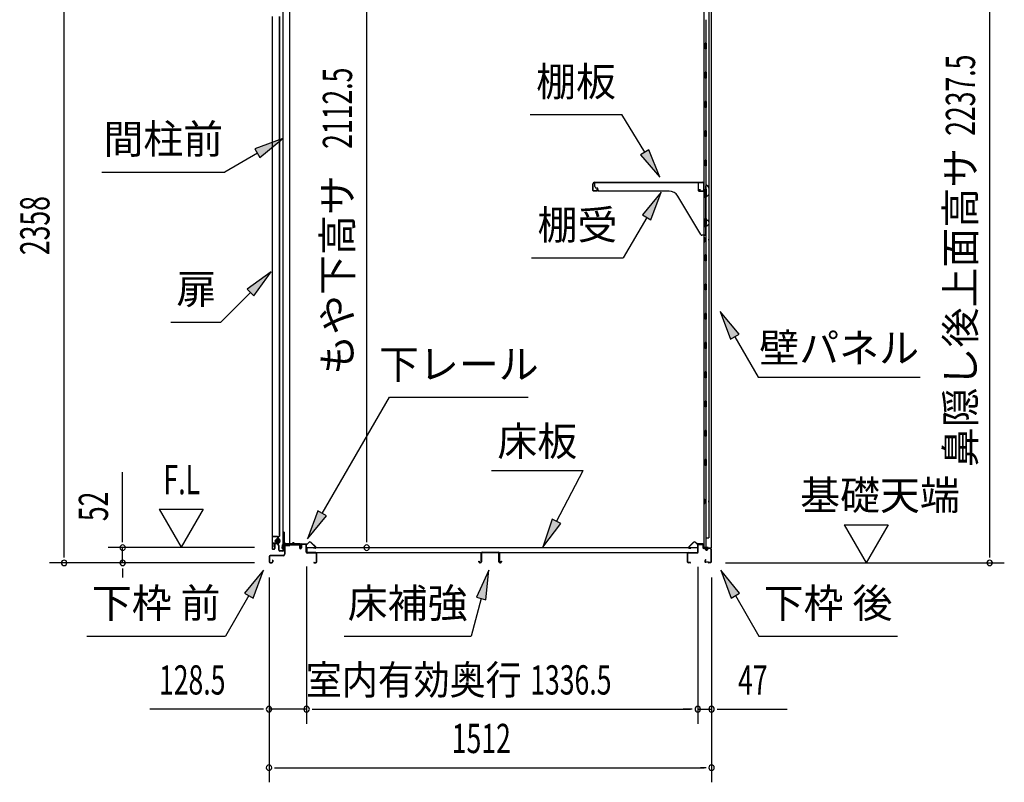
# Model space of a CAD drawing. Extents: x 543 to 20719, y 167 to 14052.
# Drawn here: x 9184 to 12548, y 5654 to 8260 of the extents above; entities that cross this region are included whole.
import ezdxf
from ezdxf.enums import TextEntityAlignment as Align

# ---------------------------------------------------------------- set-up
doc = ezdxf.new("R2010")
doc.units = 0
doc.header["$LTSCALE"] = 50
doc.header["$MEASUREMENT"] = 0
doc.linetypes.add('1PL-M', pattern=[15, 12, -1, 1, -1])
for name, color, linetype in [('HIKIDASHI', 6, 'CONTINUOUS'), ('SUNPOU', 4, 'CONTINUOUS'), ('ボルト', 1, 'CONTINUOUS'), ('下レール', 2, 'CONTINUOUS'), ('下枠前', 3, 'CONTINUOUS'), ('下枠後', 2, 'CONTINUOUS'), ('壁', 2, 'CONTINUOUS'), ('床押さえ', 1, 'CONTINUOUS'), ('床板', 7, 'CONTINUOUS'), ('床補強', 3, 'CONTINUOUS'), ('扉後', 3, 'CONTINUOUS'), ('扉戸車補強', 2, 'CONTINUOUS'), ('扉支持材', 4, 'CONTINUOUS'), ('棚受', 3, 'CONTINUOUS'), ('棚板', 6, 'CONTINUOUS'), ('間柱', 3, 'CONTINUOUS'), ('間柱取付金具', 3, 'CONTINUOUS')]:
    doc.layers.add(name, color=color, linetype=linetype)
doc.styles.add('00', font='ROMANS', dxfattribs={"width": 0.666667, "bigfont": 'BIGFONT'})
doc.styles.add('01', font='ROMANS', dxfattribs={"height": 3, "bigfont": 'BIGFONT'})

msp = doc.modelspace()

# ---------------------------------------------------------------- linework, layer by layer
at = {"layer": 'HIKIDASHI'}
for p, q in [((10928.5, 7935.9), (11241.9, 7935.9)), ((11319.9, 7807.2), (11241.9, 7935.9)), ((10083.2, 7854), (9988.2, 7818.4)), ((10004.9, 7789.5), (10083.2, 7854)), ((9988.2, 7818.4), (10004.9, 7789.5)), ((11334.1, 7815.9), (11305.6, 7798.6)), ((11371.8, 7721.7), (11334.1, 7815.9)), ((9996.6, 7804), (9884.8, 7739.4)), ((11305.6, 7798.6), (11371.8, 7721.7)), ((9464.8, 7739.4), (9884.8, 7739.4)), ((11376.5, 7671.2), (11312.1, 7592.9)), ((11340.9, 7576.3), (11376.5, 7671.2)), ((11326.5, 7584.6), (11246.6, 7446.2)), ((11312.1, 7592.9), (11340.9, 7576.3)), ((10933.3, 7446.2), (11246.6, 7446.2)), ((10043.7, 7398.5), (9961.2, 7339.6)), ((9984.8, 7316), (10043.7, 7398.5)), ((9961.2, 7339.6), (9984.8, 7316)), ((9973, 7327.8), (9872.1, 7226.9)), ((11642.2, 7184.9), (11577.8, 7263.2)), ((11577.8, 7263.2), (11613.3, 7168.2)), ((9701.1, 7226.9), (9872.1, 7226.9)), ((11613.3, 7168.2), (11642.2, 7184.9)), ((11627.8, 7176.6), (11707.7, 7038.2)), ((11707.7, 7038.2), (12261, 7038.2)), ((10217.6, 6572.7), (10448.2, 6969.7)), ((10448.2, 6969.7), (10921.5, 6969.7)), ((10796.2, 6719.3), (11109.5, 6719.3)), ((11018.6, 6545.4), (11109.5, 6719.3)), ((10203.2, 6581.1), (10167.4, 6486.2)), ((10167.4, 6486.2), (10232, 6564.3)), ((10232, 6564.3), (10203.2, 6581.1)), ((11003.8, 6553.1), (10972.2, 6456.8)), ((10972.2, 6456.8), (11033.3, 6537.7)), ((11033.3, 6537.7), (11003.8, 6553.1)), ((10017.3, 6378.2), (9952.8, 6299.9)), ((9981.7, 6283.2), (10017.3, 6378.2)), ((10786.7, 6378.2), (10744.7, 6285.9)), ((10776.9, 6277.3), (10786.7, 6378.2)), ((11644.2, 6299.9), (11579.8, 6378.2)), ((11579.8, 6378.2), (11615.3, 6283.2)), ((9967.3, 6291.6), (9887.4, 6153.2)), ((9952.8, 6299.9), (9981.7, 6283.2)), ((11615.3, 6283.2), (11644.2, 6299.9)), ((11629.8, 6291.6), (11709.7, 6153.2)), ((10760.8, 6281.6), (10726.4, 6153.2)), ((10744.7, 6285.9), (10776.9, 6277.3)), ((9414, 6153.2), (9887.4, 6153.2)), ((10293, 6153.2), (10726.4, 6153.2)), ((11709.7, 6153.2), (12183, 6153.2))]:
    msp.add_line(p, q, dxfattribs=at)
for points in [[(10004.9, 7789.5), (9988.2, 7818.4), (10083.2, 7854)], [(11305.6, 7798.6), (11334.1, 7815.9), (11371.8, 7721.7)], [(11340.9, 7576.3), (11312.1, 7592.9), (11376.5, 7671.2)], [(9984.8, 7316), (9961.2, 7339.6), (10043.7, 7398.5)], [(11642.2, 7184.9), (11613.3, 7168.2), (11577.8, 7263.2)], [(10203.2, 6581.1), (10232, 6564.3), (10167.4, 6486.2)], [(11003.8, 6553.1), (11033.3, 6537.7), (10972.2, 6456.8)], [(9981.7, 6283.2), (9952.8, 6299.9), (10017.3, 6378.2)], [(10776.9, 6277.3), (10744.7, 6285.9), (10786.7, 6378.2)], [(11644.2, 6299.9), (11615.3, 6283.2), (11579.8, 6378.2)]]:
    msp.add_solid(points, dxfattribs=at)
at = {"layer": 'SUNPOU'}
for p, q in [((9336.1, 6428.6), (9336.1, 8736.6)), ((12498.5, 6428.6), (12498.5, 8616.1)), ((10369.9, 6480.8), (10369.9, 8543.1)), ((9536.1, 6480.8), (9536.1, 6713.7)), ((9661.1, 6586.7), (9736.1, 6456.8)), ((9661.1, 6586.7), (9811.1, 6586.7)), ((9811.1, 6586.7), (9736.1, 6456.8)), ((12001.1, 6533.5), (12151.1, 6533.5)), ((12001.1, 6533.5), (12076.1, 6403.6)), ((12151.1, 6533.5), (12076.1, 6403.6)), ((9536.1, 6474.5), (9536.1, 6493.3)), ((10369.9, 6474.5), (10369.9, 6493.3)), ((9336.1, 6422.3), (9336.1, 6441.1)), ((9987.1, 6455.8), (9486.1, 6455.8)), ((9536.1, 6403.6), (9536.1, 6455.8)), ((12498.5, 6422.3), (12498.5, 6441.1)), ((9987.1, 6403.6), (9286.1, 6403.6)), ((9987.1, 6403.6), (9486.1, 6403.6)), ((11595.5, 6403.6), (12548.5, 6403.6)), ((9536.1, 6384.8), (9536.1, 6366.1)), ((9536.1, 6378.6), (9536.1, 6353.6)), ((10164.6, 6391.6), (10164.6, 5853.6)), ((10164.6, 6391.6), (10164.6, 5853.6)), ((11501.1, 6390.6), (11501.1, 5853.6)), ((11501.1, 6390.6), (11501.1, 5853.6)), ((10036.3, 6353.6), (10036.3, 5653.6)), ((10036.3, 6353.6), (10036.3, 5853.6)), ((11548.3, 6353.6), (11548.3, 5653.6)), ((11548.3, 6353.6), (11548.3, 5853.6)), ((10011.3, 5903.6), (9629.1, 5903.6)), ((10017.5, 5903.6), (9998.8, 5903.6)), ((10164.6, 5903.6), (10036.3, 5903.6)), ((10183.3, 5903.6), (10202.1, 5903.6)), ((10183.3, 5903.6), (10202.1, 5903.6)), ((10189.6, 5903.6), (11476.1, 5903.6)), ((10189.6, 5903.6), (10214.6, 5903.6)), ((11476.1, 5903.6), (11451.1, 5903.6)), ((11482.3, 5903.6), (11463.6, 5903.6)), ((11482.3, 5903.6), (11463.6, 5903.6)), ((11501.1, 5903.6), (11548.3, 5903.6)), ((11567, 5903.6), (11585.8, 5903.6)), ((11573.3, 5903.6), (11806.2, 5903.6)), ((10055, 5703.6), (10073.8, 5703.6)), ((10061.3, 5703.6), (11523.3, 5703.6)), ((11529.5, 5703.6), (11510.8, 5703.6))]:
    msp.add_line(p, q, dxfattribs=at)
for centre, start, end in [((9536.1, 6455.8), 90, 270), ((9536.1, 6455.8), 270, 90), ((10369.9, 6455.8), 90, 270), ((10369.9, 6455.8), 270, 90), ((9336.1, 6403.6), 90, 270), ((9336.1, 6403.6), 270, 90), ((9536.1, 6403.6), 90, 270), ((9536.1, 6403.6), 270, 90), ((12498.5, 6403.6), 90, 270), ((12498.5, 6403.6), 270, 90), ((10036.3, 5903.6), 0, 180), ((10036.3, 5903.6), 180, 0), ((10164.6, 5903.6), 0, 180), ((10164.6, 5903.6), 0, 180), ((10164.6, 5903.6), 180, 0), ((10164.6, 5903.6), 180, 0), ((11501.1, 5903.6), 0, 180), ((11501.1, 5903.6), 0, 180), ((11501.1, 5903.6), 180, 0), ((11501.1, 5903.6), 180, 0), ((11548.3, 5903.6), 0, 180), ((11548.3, 5903.6), 180, 0), ((10036.3, 5703.6), 0, 180), ((10036.3, 5703.6), 180, 0), ((11548.3, 5703.6), 0, 180), ((11548.3, 5703.6), 180, 0)]:
    msp.add_arc(centre, 9.38, start, end, dxfattribs=at)
at = {"layer": 'ボルト', "color": 6, "linetype": '1PL-M'}
msp.add_line((10054.6, 6478.9), (10075.9, 6478.9), dxfattribs=at)
at = {"layer": 'ボルト'}
for p, q in [((10059.3, 6481.9), (10058.7, 6481.3)), ((10058.7, 6481.3), (10058.7, 6476.5)), ((10058.7, 6476.5), (10059.3, 6475.9)), ((10062.1, 6481.9), (10059.3, 6481.9)), ((10059.3, 6481.9), (10059.3, 6475.9)), ((10059.3, 6475.9), (10062.1, 6475.9)), ((10068.8, 6481.8), (10071.2, 6481.8)), ((10068.8, 6476), (10071.2, 6476)), ((10068.9, 6473.1), (10068.9, 6484.6)), ((10068.9, 6473.1), (10068.9, 6484.6)), ((10071.2, 6484.6), (10068.9, 6484.6)), ((10068.9, 6473.1), (10071.2, 6473.1)), ((10072.1, 6484.6), (10071.2, 6484.6)), ((10071.2, 6481.8), (10072.1, 6481.8)), ((10071.2, 6476), (10072.1, 6476)), ((10071.2, 6473.1), (10072.1, 6473.1)), ((10072.9, 6474.6), (10072.9, 6483.2))]:
    msp.add_line(p, q, dxfattribs=at)
at = {"layer": 'ボルト', "color": 6}
for p, q in [((10058.7, 6481.3), (10062.1, 6481.3)), ((10058.7, 6476.5), (10062.1, 6476.5))]:
    msp.add_line(p, q, dxfattribs=at)
at = {"layer": 'ボルト'}
for centre, radius, start, end in [((10071.1, 6483.2), 1.73, 359.9934, 56.3802), ((10071.1, 6483.2), 1.73, 303.6331, 359.9934), ((10067.1, 6478.9), 5.75, 330, 30), ((10071.1, 6474.6), 1.73, 0.0066, 56.3669), ((10071.1, 6474.6), 1.73, 303.6198, 0.0066)]:
    msp.add_arc(centre, radius, start, end, dxfattribs=at)
at = {"layer": '下レール'}
for p, q in [((10081.3, 6453.4), (10082.7, 6465.5)), ((10082.1, 6453.3), (10083.5, 6465.4)), ((10083.5, 6465.1), (10083.5, 6453.2)), ((10084.3, 6465.1), (10084.3, 6453.2)), ((10114.2, 6468.7), (10086.3, 6468.7)), ((10142.8, 6467.9), (10086.3, 6467.9)), ((10137.8, 6467.1), (10086.3, 6467.1)), ((10117.8, 6471.9), (10114.9, 6469)), ((10118.4, 6471.4), (10115.4, 6468.4)), ((10123.7, 6468.4), (10120.7, 6471.5)), ((10124.3, 6469), (10121.2, 6472)), ((10142.8, 6468.7), (10125, 6468.7)), ((10137.8, 6467.1), (10137.8, 6467.9)), ((10137.9, 6467.1), (10139.1, 6467.1)), ((10143.8, 6461.9), (10143.8, 6466.9)), ((10144.1, 6461), (10145.1, 6460)), ((10144.6, 6461.9), (10144.6, 6466.9)), ((10144.7, 6461.6), (10145.7, 6460.6)), ((10145.3, 6459.7), (10145.3, 6455.7)), ((10146.1, 6459.7), (10146.1, 6455.7)), ((10146.1, 6455.7), (10145.3, 6455.7))]:
    msp.add_line(p, q, dxfattribs=at)
for centre, radius, start, end in [((10086.3, 6465.1), 3.6, 90, 173.3576), ((10086.3, 6465.1), 2.8, 90, 180), ((10086.3, 6465.1), 2, 90, 180), ((10114.2, 6469.7), 1, 270, 315), ((10114.2, 6469.7), 1.8, 270, 315), ((10119.6, 6470.3), 2.4, 43.9009, 138.0881), ((10119.6, 6470.3), 1.6, 43.6539, 138.7823), ((10125, 6469.7), 1.8, 225, 270), ((10125, 6469.7), 1, 225, 270), ((10142.8, 6466.9), 1.8, 0, 90), ((10142.8, 6466.9), 1, 0, 90), ((10145.1, 6461.9), 1.3, 180, 225), ((10145.1, 6461.9), 0.5, 180, 225), ((10144.8, 6459.7), 0.5, 0, 45), ((10144.8, 6459.7), 1.3, 0, 45), ((10082.8, 6453.2), 1.5, 173.3576, 270), ((10082.8, 6453.2), 0.7, 173.3576, 270), ((10082.8, 6453.2), 1.5, 270, 0), ((10082.8, 6453.2), 0.7, 270, 0)]:
    msp.add_arc(centre, radius, start, end, dxfattribs=at)
at = {"layer": '下枠前'}
for p, q in [((10089.1, 6463.9), (10089.1, 6433.6)), ((10090.3, 6463.9), (10090.3, 6433.6)), ((10092.3, 6467.1), (10137.7, 6467.1)), ((10092.3, 6465.9), (10138.9, 6465.9)), ((10137.7, 6467.1), (10138.9, 6467.1)), ((10139.9, 6464.9), (10139.9, 6455.1)), ((10141.1, 6464.9), (10141.1, 6455.1)), ((10146.1, 6465.4), (10146.1, 6457.1)), ((10146.1, 6460.2), (10146.1, 6455.1)), ((10147.3, 6465.4), (10147.3, 6455.1)), ((10162.4, 6467.6), (10148.3, 6467.6)), ((10160.6, 6466.4), (10148.3, 6466.4)), ((10162.4, 6466.4), (10149.8, 6466.4)), ((10163.4, 6440.6), (10163.4, 6465.4)), ((10164.6, 6440.6), (10164.6, 6465.4)), ((10084.1, 6428.6), (10040.3, 6428.6)), ((10084.1, 6427.4), (10040.3, 6427.4)), ((10082.5, 6428.6), (10073.8, 6428.6)), ((10196.4, 6438.6), (10166.6, 6438.6)), ((10196.4, 6437.4), (10166.6, 6437.4)), ((10198.4, 6406.8), (10198.4, 6435.4)), ((10199.6, 6406.8), (10199.6, 6435.4)), ((10199.6, 6406.8), (10199.6, 6435.4)), ((10037.1, 6425.4), (10037.1, 6406.8)), ((10038.3, 6425.4), (10038.3, 6406.8)), ((10040.3, 6404.8), (10045.9, 6404.8)), ((10040.3, 6404.8), (10045.9, 6404.8)), ((10040.3, 6403.6), (10045.9, 6403.6)), ((10040.3, 6403.6), (10045.9, 6403.6)), ((10047.9, 6412.5), (10047.9, 6406.8)), ((10049.1, 6412.5), (10049.1, 6406.8)), ((10190.2, 6404.8), (10196.4, 6404.8)), ((10190.2, 6403.6), (10196.4, 6403.6))]:
    msp.add_line(p, q, dxfattribs=at)
for centre, radius, start, end in [((10092.3, 6463.9), 3.2, 90.0008, 180), ((10092.3, 6463.9), 2, 90, 180), ((10138.9, 6464.9), 2.2, 0, 90), ((10138.9, 6464.9), 1, 0, 90), ((10148.3, 6465.4), 2.2, 90, 180), ((10148.3, 6465.4), 1, 90, 180), ((10162.4, 6465.4), 2.2, 0, 90), ((10162.4, 6465.4), 1, 0, 90), ((10040.3, 6425.4), 3.2, 90, 180), ((10040.3, 6425.4), 2, 90, 180), ((10084.1, 6433.6), 5, 270, 0), ((10084.1, 6433.6), 6.2, 270, 0), ((10143.6, 6455.1), 3.7, 180, 270), ((10143.6, 6455.1), 2.5, 180, 270), ((10143.6, 6455.1), 2.5, 270, 0), ((10143.6, 6455.1), 3.7, 270, 0), ((10166.6, 6440.6), 3.2, 180, 270), ((10166.6, 6440.6), 2, 180, 270), ((10196.4, 6435.4), 3.2, 0, 90), ((10196.4, 6435.4), 2, 0, 90), ((10040.3, 6406.8), 3.2, 180, 270), ((10040.3, 6406.8), 3.2, 180, 270), ((10040.3, 6406.8), 2, 180, 270), ((10040.3, 6406.8), 2, 180, 270), ((10045.9, 6406.8), 3.2, 270, 0), ((10045.9, 6406.8), 2, 270, 0), ((10048.5, 6412.5), 0.6, 90, 180), ((10048.5, 6412.5), 0.6, 0, 90), ((10190.2, 6404.2), 0.6, 90, 180), ((10190.2, 6404.2), 0.6, 180, 270), ((10196.4, 6406.8), 2, 270, 0), ((10196.4, 6406.8), 3.2, 270, 0)]:
    msp.add_arc(centre, radius, start, end, dxfattribs=at)
at = {"layer": '下枠後'}
for p, q in [((11501.1, 6440.6), (11501.1, 6464.6)), ((11502.1, 6440.6), (11502.1, 6464.6)), ((11504.1, 6467.6), (11516.6, 6467.6)), ((11504.1, 6466.6), (11516.6, 6466.6)), ((11518.6, 6464.6), (11518.6, 6455.6)), ((11519.6, 6464.6), (11519.6, 6455.6)), ((11466.1, 6406.6), (11466.1, 6435.6)), ((11467.1, 6406.6), (11467.1, 6435.6)), ((11469.3, 6438.6), (11499.1, 6438.6)), ((11469.3, 6437.6), (11498.3, 6437.6)), ((11498.3, 6437.6), (11499.1, 6437.6)), ((11521.6, 6453.6), (11525.1, 6453.6)), ((11521.6, 6452.6), (11525.1, 6452.6)), ((11530.1, 6448.6), (11532.1, 6448.6)), ((11530.1, 6447.6), (11532.1, 6447.6)), ((11544.1, 6453.6), (11537.1, 6453.6)), ((11544.1, 6452.6), (11537.1, 6452.6)), ((11546.1, 6450.6), (11546.1, 6406.6)), ((11547.1, 6450.6), (11547.1, 6406.6)), ((11475.6, 6404.6), (11469.1, 6404.6)), ((11475.6, 6403.6), (11469.1, 6403.6)), ((11527.7, 6414), (11525.5, 6410.1)), ((11528.6, 6413.5), (11526.3, 6409.6)), ((11536.4, 6406.6), (11528.1, 6406.6)), ((11536.4, 6406.6), (11528.1, 6406.6)), ((11536.4, 6405.6), (11528.1, 6405.6)), ((11536.4, 6405.6), (11528.1, 6405.6)), ((11537.5, 6404.7), (11537.3, 6405)), ((11538.4, 6405.2), (11538.2, 6405.5)), ((11544.1, 6404.6), (11539.3, 6404.6)), ((11544.1, 6403.6), (11539.3, 6403.6)), ((11544.1, 6403.6), (11539.6, 6403.6))]:
    msp.add_line(p, q, dxfattribs=at)
for centre, radius, start, end in [((11504.1, 6464.6), 3, 90, 180), ((11504.1, 6464.6), 2, 90, 180), ((11516.6, 6464.6), 3, 0, 90), ((11516.6, 6464.6), 2, 0, 90), ((11469.3, 6435.4), 3.2, 90, 180), ((11469.3, 6435.4), 2.2, 89.9984, 180), ((11499.1, 6440.6), 3, 270, 0), ((11499.1, 6440.6), 2, 270, 0), ((11521.6, 6455.6), 3, 180, 270), ((11521.6, 6455.6), 2, 180, 270), ((11525.1, 6450.6), 3, 0, 90), ((11525.1, 6450.6), 2, 0, 90), ((11530.1, 6450.6), 3, 180, 270), ((11530.1, 6450.6), 2, 180, 270), ((11532.1, 6450.6), 2, 270, 0), ((11532.1, 6450.6), 3, 270, 0), ((11537.1, 6450.6), 3, 90, 180), ((11537.1, 6450.6), 2, 90, 180), ((11544.1, 6450.6), 3, 0, 90), ((11544.1, 6450.6), 2, 0, 90), ((11469.1, 6406.6), 3, 180, 270), ((11469.1, 6406.6), 2, 180, 270), ((11475.6, 6404.1), 0.5, 0, 90), ((11475.6, 6404.1), 0.5, 270, 0), ((11528.1, 6408.6), 3, 150, 270), ((11528.1, 6408.6), 2, 150, 270), ((11528.1, 6413.7), 0.5, 60, 150), ((11528.1, 6413.7), 0.5, 330, 60), ((11536.4, 6404.6), 2, 26.5651, 90), ((11536.4, 6404.6), 1, 26.5651, 90), ((11539.3, 6405.6), 2, 206.5651, 270), ((11539.3, 6405.6), 1, 206.5651, 270), ((11544.1, 6406.6), 3, 270, 0), ((11544.1, 6406.6), 2, 270, 0)]:
    msp.add_arc(centre, radius, start, end, dxfattribs=at)
at = {"layer": '壁'}
for p, q in [((11521.7, 8560.6), (11521.7, 6456.6)), ((11546.7, 8563.1), (11546.7, 6454.1)), ((11538.7, 8527.6), (11538.7, 6489.6)), ((11528.7, 8260.1), (11528.7, 8180.6)), ((11530.7, 8180.6), (11526.7, 8180.6)), ((11526.7, 8160.6), (11526.7, 8180.6)), ((11530.7, 8160.6), (11530.7, 8180.6)), ((11530.7, 8160.6), (11526.7, 8160.6)), ((11528.7, 8160.6), (11528.7, 8081.1)), ((11530.7, 8080.6), (11526.7, 8080.6)), ((11526.7, 8060.6), (11526.7, 8080.6)), ((11530.7, 8060.6), (11530.7, 8080.6)), ((11530.7, 8060.6), (11526.7, 8060.6)), ((11528.7, 8060.1), (11528.7, 7981.1)), ((11526.7, 7960.6), (11526.7, 7980.6)), ((11530.7, 7980.6), (11526.7, 7980.6)), ((11530.7, 7960.6), (11530.7, 7980.6)), ((11530.7, 7960.6), (11526.7, 7960.6)), ((11528.7, 7960.1), (11528.7, 7881.1)), ((11526.7, 7860.6), (11526.7, 7880.6)), ((11530.7, 7880.6), (11526.7, 7880.6)), ((11530.7, 7860.6), (11530.7, 7880.6)), ((11530.7, 7860.6), (11526.7, 7860.6)), ((11528.7, 7860.1), (11528.7, 7781.1)), ((11526.7, 7760.6), (11526.7, 7780.6)), ((11530.7, 7780.6), (11526.7, 7780.6)), ((11530.7, 7760.6), (11530.7, 7780.6)), ((11530.7, 7760.6), (11526.7, 7760.6)), ((11528.7, 7760.1), (11528.7, 7680.6)), ((11530.7, 7680.6), (11526.7, 7680.6)), ((11526.7, 7660.6), (11526.7, 7680.6)), ((11530.7, 7660.6), (11530.7, 7680.6)), ((11530.7, 7660.6), (11526.7, 7660.6)), ((11528.7, 7660.6), (11528.7, 7580.6)), ((11526.7, 7560.6), (11526.7, 7580.6)), ((11530.7, 7580.6), (11526.7, 7580.6)), ((11530.7, 7560.6), (11530.7, 7580.6)), ((11530.7, 7560.6), (11526.7, 7560.6)), ((11528.7, 7560.6), (11528.7, 7456.6)), ((11521.7, 7516.1), (11524.7, 7516.1)), ((11522.2, 7516.1), (11522.2, 7501.1)), ((11524.7, 7516.1), (11524.7, 7501.1)), ((11521.7, 7501.1), (11524.7, 7501.1)), ((11526.7, 7436.6), (11526.7, 7456.6)), ((11530.7, 7456.6), (11526.7, 7456.6)), ((11530.7, 7436.6), (11526.7, 7436.6)), ((11528.7, 7436.6), (11528.7, 7356.6)), ((11530.7, 7436.6), (11530.7, 7456.6)), ((11526.7, 7336.6), (11526.7, 7356.6)), ((11530.7, 7356.6), (11526.7, 7356.6)), ((11530.7, 7336.6), (11526.7, 7336.6)), ((11528.7, 7336.6), (11528.7, 7257.1)), ((11530.7, 7336.6), (11530.7, 7356.6)), ((11526.7, 7236.6), (11526.7, 7256.6)), ((11530.7, 7256.6), (11526.7, 7256.6)), ((11530.7, 7236.6), (11526.7, 7236.6)), ((11528.7, 7236.1), (11528.7, 7157.1)), ((11530.7, 7236.6), (11530.7, 7256.6)), ((11526.7, 7136.6), (11526.7, 7156.6)), ((11530.7, 7156.6), (11526.7, 7156.6)), ((11530.7, 7136.6), (11526.7, 7136.6)), ((11528.7, 7136.1), (11528.7, 7057.1)), ((11530.7, 7136.6), (11530.7, 7156.6)), ((11526.7, 7036.6), (11526.7, 7056.6)), ((11530.7, 7056.6), (11526.7, 7056.6)), ((11530.7, 7036.6), (11526.7, 7036.6)), ((11528.7, 7036.1), (11528.7, 6957.1)), ((11530.7, 7036.6), (11530.7, 7056.6)), ((11526.7, 6936.6), (11526.7, 6956.6)), ((11530.7, 6956.6), (11526.7, 6956.6)), ((11530.7, 6936.6), (11526.7, 6936.6)), ((11528.7, 6936.1), (11528.7, 6856.6)), ((11530.7, 6936.6), (11530.7, 6956.6)), ((11530.7, 6856.6), (11526.7, 6856.6)), ((11526.7, 6836.6), (11526.7, 6856.6)), ((11530.7, 6836.6), (11526.7, 6836.6)), ((11528.7, 6836.6), (11528.7, 6757.1)), ((11530.7, 6836.6), (11530.7, 6856.6)), ((11526.7, 6736.6), (11526.7, 6756.6)), ((11530.7, 6756.6), (11526.7, 6756.6)), ((11530.7, 6736.6), (11526.7, 6736.6)), ((11528.7, 6736.1), (11528.7, 6456.6)), ((11530.7, 6736.6), (11530.7, 6756.6)), ((11521.7, 6621.1), (11524.7, 6621.1)), ((11521.7, 6606.1), (11524.7, 6606.1)), ((11522.2, 6621.1), (11522.2, 6606.1)), ((11524.7, 6621.1), (11524.7, 6606.1)), ((11528.7, 6489.6), (11538.7, 6489.6)), ((11529.2, 6489.6), (11529.2, 6456.6)), ((11535.7, 6456.6), (11521.7, 6456.6)), ((11522.2, 6454.6), (11527.7, 6454.6)), ((11522.2, 6454.1), (11546.7, 6454.1)), ((11522.2, 6453.6), (11545.2, 6453.6)), ((11527.7, 6454.6), (11527.7, 6454.1)), ((11536.7, 6455.6), (11536.7, 6455.1))]:
    msp.add_line(p, q, dxfattribs=at)
for centre, radius, start, end in [((11534.7, 7508.6), 4.5, 332.7682, 27.2318), ((11534.7, 6613.6), 4.5, 332.7682, 27.2318), ((11522.2, 6454.1), 0.5, 90, 270), ((11535.7, 6455.6), 1, 0, 90), ((11537.7, 6455.1), 1, 180, 270), ((11545.2, 6455.1), 1.5, 270, 318.1897)]:
    msp.add_arc(centre, radius, start, end, dxfattribs=at)
at = {"layer": '床押さえ'}
for p, q in [((10144.6, 6462.4), (10144.6, 6465.6)), ((10144.6, 6462.4), (10145.4, 6462.4)), ((10145.1, 6462.4), (10145.4, 6462.4)), ((10145.4, 6462.4), (10145.4, 6465.6)), ((10147.4, 6468.4), (10165.7, 6468.4)), ((10147.4, 6467.6), (10165.7, 6467.6)), ((10167.1, 6469), (10171.9, 6473.7)), ((10167.7, 6468.4), (10172.4, 6473.1)), ((10179.5, 6473.1), (10195, 6457.6)), ((10180.1, 6473.7), (10195.6, 6458.2)), ((11485.6, 6473.7), (11470, 6458.2)), ((11486.1, 6473.1), (11470.6, 6457.6)), ((11497.9, 6468.4), (11493.2, 6473.1)), ((11498.5, 6469), (11493.8, 6473.7)), ((11518.3, 6468.4), (11499.9, 6468.4)), ((11518.3, 6467.6), (11499.9, 6467.6)), ((11520.3, 6462.4), (11520.3, 6465.6)), ((11520.5, 6462.4), (11520.3, 6462.4)), ((11521.1, 6462.4), (11520.3, 6462.4)), ((11521.1, 6462.4), (11521.1, 6465.6)), ((10193.6, 6454.2), (10188.4, 6454.2)), ((10188.4, 6454.2), (10188.4, 6453.4)), ((10193.6, 6453.4), (10188.4, 6453.4)), ((11472, 6454.2), (11477.2, 6454.2)), ((11472, 6453.4), (11477.2, 6453.4)), ((11477.2, 6454.2), (11477.2, 6453.4))]:
    msp.add_line(p, q, dxfattribs=at)
for centre, radius, start, end in [((10147.4, 6465.6), 2.8, 90, 180), ((10147.4, 6465.6), 2, 90, 180), ((10165.7, 6470.4), 2, 270, 315), ((10165.7, 6470.4), 2.8, 270, 315), ((10176, 6469.6), 5.8, 45, 135), ((10176, 6469.6), 5, 45, 135), ((11489.7, 6469.6), 5.8, 45, 135), ((11489.7, 6469.6), 5, 45, 135), ((11499.9, 6470.4), 2.8, 225, 270), ((11499.9, 6470.4), 2, 225, 270), ((11518.3, 6465.6), 2.8, 0, 90), ((11518.3, 6465.6), 2, 0, 90), ((10193.6, 6456.2), 2.8, 270, 45), ((10193.6, 6456.2), 2, 270, 45), ((11472, 6456.2), 2.8, 135, 270), ((11472, 6456.2), 2, 135, 270)]:
    msp.add_arc(centre, radius, start, end, dxfattribs=at)
at = {"layer": '床板'}
for p, q in [((10165.8, 6455.8), (11499.8, 6455.8)), ((10165.8, 6455.8), (10165.8, 6438.8)), ((10165.8, 6438.8), (11499.8, 6438.8)), ((11499.8, 6455.8), (11499.8, 6438.8))]:
    msp.add_line(p, q, dxfattribs=at)
at = {"layer": '床補強'}
for p, q in [((10761.1, 6407.3), (10761.1, 6436.1)), ((10762.3, 6436.1), (10762.3, 6407.3)), ((10764.8, 6439.8), (10819.4, 6439.8)), ((10819.4, 6438.6), (10764.8, 6438.6)), ((10821.9, 6407.3), (10821.9, 6436.1)), ((10823.1, 6436.1), (10823.1, 6407.3)), ((10753.3, 6407.3), (10753.3, 6409.6)), ((10753.3, 6409.6), (10754.5, 6409.6)), ((10754.5, 6409.6), (10754.5, 6407.3)), ((10757, 6404.8), (10758.6, 6404.8)), ((10758.6, 6403.6), (10757, 6403.6)), ((10762.3, 6424.8), (10761.1, 6424.8)), ((10823.1, 6424.8), (10821.9, 6424.8)), ((10825.6, 6404.8), (10827.2, 6404.8)), ((10827.2, 6403.6), (10825.6, 6403.6)), ((10829.7, 6407.3), (10829.7, 6409.6)), ((10829.7, 6409.6), (10830.9, 6409.6)), ((10830.9, 6409.6), (10830.9, 6407.3))]:
    msp.add_line(p, q, dxfattribs=at)
for centre, radius, start, end in [((10764.8, 6436.1), 3.7, 90, 180), ((10764.8, 6436.1), 2.5, 90, 180), ((10819.4, 6436.1), 3.7, 0, 90), ((10819.4, 6436.1), 2.5, 0, 90), ((10757, 6407.3), 3.7, 180, 270), ((10757, 6407.3), 2.5, 180, 270), ((10758.6, 6407.3), 2.5, 270, 0), ((10758.6, 6407.3), 3.7, 270, 0), ((10825.6, 6407.3), 3.7, 180, 270), ((10825.6, 6407.3), 2.5, 180, 270), ((10827.2, 6407.3), 2.5, 270, 0), ((10827.2, 6407.3), 3.7, 270, 0)]:
    msp.add_arc(centre, radius, start, end, dxfattribs=at)
at = {"layer": '扉後'}
for p, q in [((10046.7, 8270.7), (10046.7, 6452.5)), ((10047.3, 8270.7), (10047.3, 6452.5)), ((10072.1, 6496.6), (10072.1, 8270.7)), ((10072.7, 6496.6), (10072.7, 8270.7)), ((10071.8, 6495.9), (10066.5, 6490.6)), ((10072.2, 6495.4), (10067, 6490.2)), ((10055.1, 6467.9), (10055.1, 6452.5)), ((10055.7, 6467.9), (10055.7, 6452.5)), ((10066.1, 6469.5), (10056.7, 6469.5)), ((10066.1, 6468.9), (10056.7, 6468.9)), ((10066.1, 6489.5), (10066.1, 6470.9)), ((10066.1, 6470.9), (10066.7, 6470.9)), ((10066.7, 6489.5), (10066.7, 6470.9)), ((10067.1, 6476.9), (10066.7, 6476.9)), ((10067.1, 6488.3), (10067.7, 6488.3)), ((10067.1, 6488.3), (10067.1, 6470.5)), ((10067.7, 6488.3), (10067.7, 6470.5)), ((10048.3, 6451.5), (10054.1, 6451.5)), ((10048.3, 6450.9), (10054.1, 6450.9))]:
    msp.add_line(p, q, dxfattribs=at)
for centre, radius, start, end in [((10071.1, 6496.6), 1, 315, 0), ((10071.1, 6496.6), 1.6, 315, 0), ((10056.7, 6467.9), 1.6, 90, 180), ((10056.7, 6467.9), 1, 90, 180), ((10067.7, 6489.5), 1.6, 135, 180), ((10066.1, 6470.5), 1, 270, 0), ((10066.1, 6470.5), 1.6, 270, 0), ((10067.7, 6489.5), 1, 135, 180), ((10067.1, 6488.3), 0.6, 360, 131.8103), ((10048.3, 6452.5), 1.6, 180, 218.6822), ((10048.3, 6452.5), 1.6, 218.6822, 270), ((10048.3, 6452.5), 1, 180, 270), ((10054.1, 6452.5), 1, 270, 0), ((10054.1, 6452.5), 1.6, 270, 321.3178), ((10054.1, 6452.5), 1.6, 321.3178, 0)]:
    msp.add_arc(centre, radius, start, end, dxfattribs=at)
at = {"layer": '扉戸車補強'}
for p, q in [((10048.1, 6468.4), (10048.1, 6456.9)), ((10049.7, 6468.4), (10049.7, 6456.9)), ((10063.5, 6471), (10050.7, 6471)), ((10063.5, 6469.4), (10050.7, 6469.4)), ((10063.5, 6483.5), (10062.1, 6483.5)), ((10062.1, 6474.3), (10062.1, 6483.5)), ((10062.1, 6483.5), (10062.1, 6481.9)), ((10063.5, 6474.3), (10062.1, 6474.3)), ((10066.1, 6487.9), (10064.5, 6487.9)), ((10064.5, 6484.5), (10064.5, 6487.9)), ((10064.5, 6484.5), (10064.5, 6473.3)), ((10064.5, 6473.3), (10064.5, 6472)), ((10066.1, 6487.9), (10066.1, 6472)), ((10049.7, 6456.9), (10048.1, 6456.9))]:
    msp.add_line(p, q, dxfattribs=at)
for centre, radius, start, end in [((10050.7, 6468.4), 2.6, 90, 180), ((10050.7, 6468.4), 1, 90, 180), ((10063.5, 6484.5), 1, 270, 0), ((10063.5, 6473.3), 1, 0, 90), ((10063.5, 6472), 1, 270, 0), ((10063.5, 6472), 2.6, 270, 0)]:
    msp.add_arc(centre, radius, start, end, dxfattribs=at)
at = {"layer": '扉支持材'}
for p, q in [((10065.7, 6493.9), (10048.4, 6493.9)), ((10048.4, 6492.7), (10048.4, 6493.9)), ((10065.7, 6492.7), (10048.4, 6492.7)), ((10064.9, 6466.2), (10065.7, 6467)), ((10067.1, 6464), (10064.9, 6466.2)), ((10070.4, 6462.3), (10065.7, 6467)), ((10069.6, 6461.5), (10067.1, 6464)), ((10067.7, 6464.2), (10067.7, 6490.7)), ((10068.9, 6464.2), (10068.9, 6490.7)), ((10070.2, 6446.6), (10070.2, 6460.1)), ((10071.4, 6446.6), (10071.4, 6460.1)), ((10085.2, 6446.6), (10085.2, 6462.4)), ((10086.4, 6462.4), (10085.2, 6462.4)), ((10086.4, 6446.6), (10086.4, 6462.4)), ((10083.2, 6444.6), (10073.4, 6444.6)), ((10083.2, 6443.4), (10073.4, 6443.4)), ((10083.2, 6443.4), (10082.7, 6443.4))]:
    msp.add_line(p, q, dxfattribs=at)
for centre, radius, start, end in [((10065.7, 6490.7), 3.2, 0, 90), ((10065.7, 6490.7), 2, 0, 90), ((10069.7, 6464.2), 2, 180, 225), ((10069.7, 6464.2), 0.8, 180, 225), ((10068.2, 6460.1), 2, 0, 45), ((10068.2, 6460.1), 3.2, 0, 45), ((10073.4, 6446.6), 3.2, 180, 270), ((10073.4, 6446.6), 2, 180, 270), ((10083.2, 6446.6), 2, 270, 0), ((10083.2, 6446.6), 3.2, 270, 0)]:
    msp.add_arc(centre, radius, start, end, dxfattribs=at)
at = {"layer": '棚受'}
for p, q in [((11149.7, 7689.6), (11149.7, 7703.6)), ((11149.7, 7703.6), (11502.7, 7703.6)), ((11159.7, 7684.6), (11154.7, 7684.6)), ((11159.7, 7679.6), (11159.7, 7684.6)), ((11402.8, 7674.6), (11164.7, 7674.6)), ((11502.7, 7703.6), (11502.7, 7676.6)), ((11504.7, 7674.6), (11527.2, 7674.6)), ((11529.2, 7676.6), (11529.2, 7692.6)), ((11532.8, 7693.7), (11538.8, 7685.1)), ((11539.2, 7684), (11539.2, 7661.7)), ((11511.2, 7526), (11432.8, 7657.5)), ((11527.1, 7660.2), (11524.5, 7658.2)), ((11524.5, 7658.2), (11527.1, 7660.2)), ((11526.9, 7653.2), (11524.5, 7655)), ((11524.5, 7655), (11526.9, 7653.2)), ((11527.7, 7651.6), (11527.7, 7574.6)), ((11529.2, 7660.6), (11528.3, 7660.6)), ((11528.3, 7660.6), (11529.2, 7660.6)), ((11529.2, 7660.6), (11528.3, 7660.6)), ((11529.2, 7658.1), (11529.2, 7660.6)), ((11538.2, 7660), (11532.2, 7656.4)), ((11527.7, 7574.6), (11534.2, 7574.6)), ((11539.2, 7569.6), (11539.2, 7560.7)), ((11527.1, 7560.2), (11524.5, 7558.2)), ((11524.5, 7555), (11526.9, 7553.2)), ((11527.7, 7551.6), (11527.7, 7525.6)), ((11529.2, 7560.6), (11528.3, 7560.6)), ((11530.2, 7558.6), (11529.2, 7560.6)), ((11530.2, 7557.6), (11530.2, 7558.6)), ((11538.2, 7559), (11533.2, 7555.9)), ((11525.7, 7523.6), (11515.5, 7523.6)), ((11529.2, 6836.6), (11528.3, 6836.6)), ((11528.3, 6836.6), (11529.2, 6836.6)), ((11529.2, 6836.6), (11528.3, 6836.6)), ((11529.2, 6736.6), (11528.3, 6736.6))]:
    msp.add_line(p, q, dxfattribs=at)
for centre, radius, start, end in [((11154.7, 7689.6), 5, 180, 270), ((11164.7, 7679.6), 5, 180, 270), ((11402.8, 7639.6), 35, 30.7961, 90), ((11504.7, 7676.6), 2, 180, 270), ((11527.2, 7676.6), 2, 270, 0), ((11531.2, 7692.6), 2, 34.8179, 180), ((11537.2, 7684), 2, 360, 34.8179), ((11525.7, 7656.6), 2, 126.8699, 233.1301), ((11525.7, 7656.6), 2, 126.8699, 233.1301), ((11525.7, 7651.6), 2, 360, 53.1301), ((11525.7, 7651.6), 2, 360, 53.1301), ((11528.3, 7658.6), 2, 90, 126.8699), ((11528.3, 7658.6), 2, 90, 126.8699), ((11531.2, 7658.1), 2, 180, 301.1591), ((11537.2, 7661.7), 2, 301.1591, 360), ((11534.2, 7569.6), 5, 0, 90), ((11525.7, 7556.6), 2, 126.8699, 233.1301), ((11525.7, 7551.6), 2, 360, 53.1301), ((11528.3, 7558.6), 2, 90, 126.8699), ((11532.2, 7557.6), 2, 180, 301.8908), ((11537.2, 7560.7), 2, 301.8908, 0), ((11515.5, 7528.6), 5, 210.7961, 270), ((11525.7, 7525.6), 2, 270, 0)]:
    msp.add_arc(centre, radius, start, end, dxfattribs=at)
at = {"layer": '棚板'}
for p, q in [((11148.3, 7704.6), (11517.1, 7704.6)), ((11148.3, 7704), (11517.1, 7704)), ((11142.7, 7676.6), (11142.7, 7699)), ((11143.3, 7676.6), (11143.3, 7699)), ((11155.7, 7675.2), (11144.7, 7675.2)), ((11155.7, 7674.6), (11144.7, 7674.6)), ((11157.7, 7681.6), (11157.1, 7681.6)), ((11157.1, 7681.6), (11157.1, 7676.6)), ((11157.7, 7676.6), (11157.7, 7681.6)), ((11507.7, 7676.6), (11507.7, 7681.6)), ((11507.7, 7681.6), (11508.3, 7681.6)), ((11508.3, 7681.6), (11508.3, 7676.6)), ((11509.7, 7675.2), (11520.7, 7675.2)), ((11509.7, 7674.6), (11520.7, 7674.6)), ((11522.1, 7676.6), (11522.1, 7699)), ((11522.7, 7676.6), (11522.7, 7699))]:
    msp.add_line(p, q, dxfattribs=at)
for centre, radius, start, end in [((11148.3, 7699), 5.6, 90, 180), ((11148.3, 7699), 5, 90, 180), ((11517.1, 7699), 5.6, 0, 90), ((11517.1, 7699), 5, 0, 90), ((11144.7, 7676.6), 2, 180, 270), ((11144.7, 7676.6), 1.4, 180, 270), ((11155.7, 7676.6), 1.4, 270, 0), ((11155.7, 7676.6), 2, 270, 0), ((11509.7, 7676.6), 2, 180, 270), ((11509.7, 7676.6), 1.4, 180, 270), ((11520.7, 7676.6), 2, 270, 0), ((11520.7, 7676.6), 1.4, 270, 0)]:
    msp.add_arc(centre, radius, start, end, dxfattribs=at)
at = {"layer": '間柱'}
for p, q in [((10082.8, 8617.7), (10082.8, 6468.7)), ((10083.8, 8617.7), (10083.8, 6468.7)), ((10106.8, 6468.7), (10106.8, 8617.7)), ((10082.8, 6468.7), (10106.8, 6468.7))]:
    msp.add_line(p, q, dxfattribs=at)
at = {"layer": '間柱取付金具', "color": 6}
for p, q in [((10083.3, 6498.6), (10090.6, 6498.6)), ((10101.3, 6461.1), (10101.3, 6468.4))]:
    msp.add_line(p, q, dxfattribs=at)
at = {"layer": '間柱取付金具'}
for p, q in [((10085.8, 6508.6), (10085.8, 6472.9)), ((10088.1, 6508.6), (10085.8, 6508.6)), ((10088.1, 6508.6), (10088.1, 6472.9)), ((10089.1, 6471.9), (10089.3, 6471.9)), ((10089.1, 6469.6), (10089.3, 6469.6)), ((10090.3, 6468.6), (10090.3, 6466.9)), ((10092.6, 6468.6), (10092.6, 6466.9)), ((10093.6, 6465.9), (10107.3, 6465.9)), ((10093.6, 6463.6), (10107.3, 6463.6)), ((10107.3, 6465.9), (10107.3, 6463.6))]:
    msp.add_line(p, q, dxfattribs=at)
for centre, radius, start, end in [((10089.1, 6472.9), 3.3, 180, 270), ((10089.1, 6472.9), 1, 180, 270), ((10089.3, 6468.6), 3.3, 0, 90), ((10089.3, 6468.6), 1, 0, 90), ((10093.6, 6466.9), 3.3, 180, 270), ((10093.6, 6466.9), 1, 180, 270)]:
    msp.add_arc(centre, radius, start, end, dxfattribs=at)

# ---------------------------------------------------------------- texts
at = {"layer": 'HIKIDASHI', "style": '01'}
for s, p in [('棚板', (11085.2, 8035.9)), ('間柱前', (9674.8, 7839.4)), ('棚受', (11089.9, 7546.2)), ('扉', (9787.8, 7326.9)), ('下レール', (10684.8, 7069.7)), ('下枠 前', (9650.7, 6253.2)), ('床補強', (10509.7, 6253.2)), ('下枠 後', (11946.3, 6253.2))]:
    msp.add_text(s, height=100, dxfattribs=at).set_placement(p, align=Align.MIDDLE)
for s, p in [('壁パネル', (11984.3, 7138.2)), ('床板', (10952.9, 6819.3))]:
    msp.add_text(s, height=100, dxfattribs=at).set_placement(p, align=Align.MIDDLE_CENTER)
at = {"layer": 'SUNPOU', "style": '00', "width": 0.666667}
for s, p in [('2237.5', (12448.5, 7863.2)), ('2112.5', (10319.9, 7818.7)), ('2358', (9286.1, 7455.6)), ('52', (9486.1, 6546.3))]:
    msp.add_text(s, height=100, rotation=90, dxfattribs=at).set_placement(p)
at = {"layer": 'SUNPOU', "style": '01'}
for s, p in [('鼻隠し後上面高サ', (12448.5, 7822.2)), ('もや下高サ', (10319.9, 7728.8))]:
    msp.add_text(s, height=100, rotation=90, dxfattribs=at).set_placement(p, align=Align.RIGHT)
at = {"layer": 'SUNPOU', "style": '00'}
for s, width, p in [('F.L', 0.67, (9675.4, 6638.2)), ('128.5', 0.666667, (9660.1, 5953.6)), ('1336.5', 0.666667, (10928.6, 5953.6)), ('47', 0.666667, (11638.7, 5953.6)), ('1512', 0.666667, (10660.5, 5753.6))]:
    msp.add_text(s, height=100, dxfattribs=dict(at, width=width)).set_placement(p)
at = {"layer": 'SUNPOU', "style": '01'}
msp.add_text('基礎天端', height=100, dxfattribs=at).set_placement((11850.9, 6585))
at = {"layer": 'SUNPOU', "style": '01', "width": 0.9}
msp.add_text('室内有効奥行', height=100, dxfattribs=at).set_placement((10898.9, 5953.6), align=Align.RIGHT)

doc.saveas('drawing.dxf')
